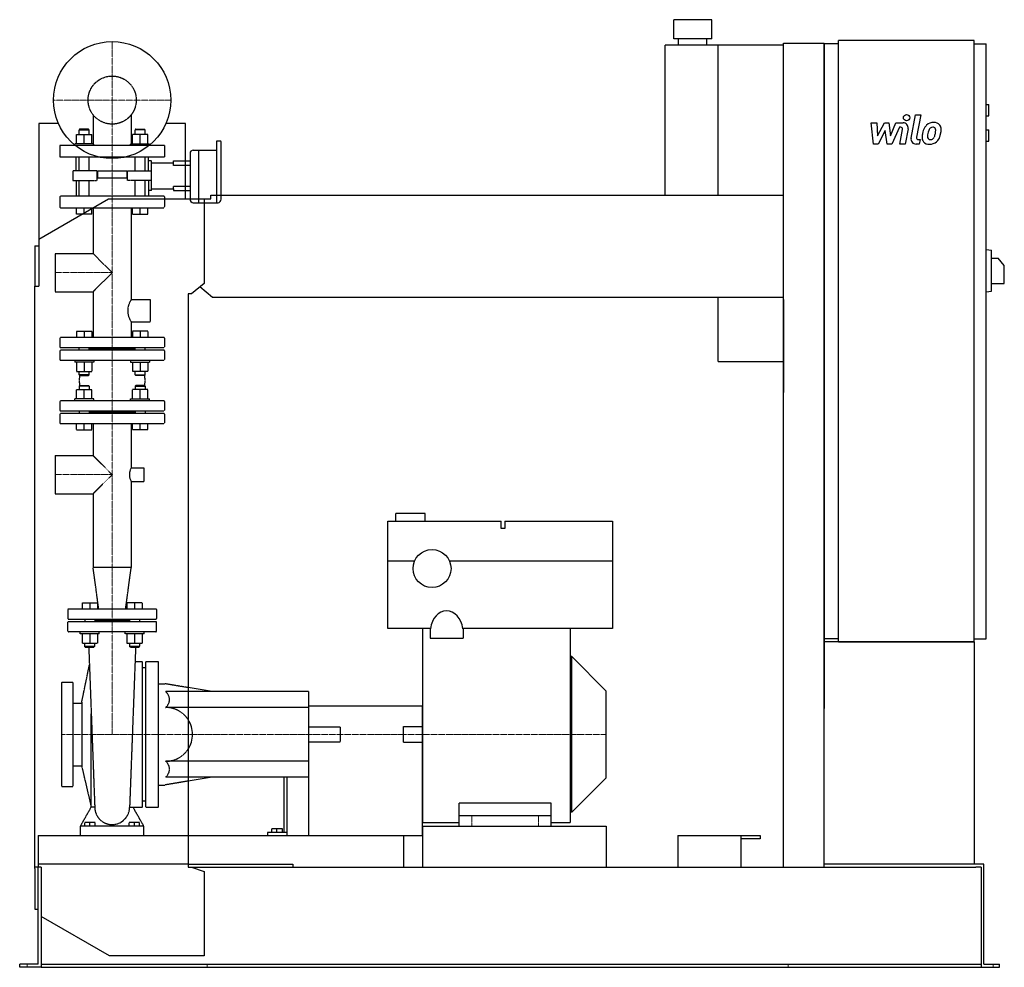
# Model space of a CAD drawing. Extents: x -146 to 1408, y 0 to 1497.
import ezdxf

# ---------------------------------------------------------------- set-up
doc = ezdxf.new("R2010")
doc.units = 0
doc.linetypes.add('DASHDOT', pattern=[1, 0.5, -0.25, 0, -0.25])
doc.linetypes.add('HIDDEN', pattern=[0.375, 0.25, -0.125])
doc.layers.get('0').update_dxf_attribs({"color": 124})
doc.layers.add('CP_AXIS', color=143, linetype='DASHDOT', lineweight=18)
doc.layers.add('CP_DETAL', color=33, linetype='Continuous')
doc.layers.add('cp_hidde', color=203, linetype='HIDDEN')

msp = doc.modelspace()

# ---------------------------------------------------------------- linework, layer by layer
at = {"extrusion": (0, 1, 0)}
for p, q in [((946.5, 1497), (886.5, 1497)), ((886.5, 1467), (886.5, 1497)), ((946.5, 1467), (946.5, 1497)), ((946.5, 1467), (886.5, 1467)), ((894, 1457), (894, 1467)), ((939, 1457), (939, 1467)), ((1146.5, 514), (1146.5, 1464)), ((1360.8, 1464), (1146.5, 1464)), ((1360.8, 514), (1360.8, 1464)), ((873, 1220), (873, 1457)), ((1060, 1457), (873, 1457)), ((957, 1220), (957, 1457)), ((1060, 1460), (1124, 1460)), ((1060, 158), (1060, 1460)), ((1124, 158), (1124, 1460)), ((1146.5, 1459), (1124, 1459)), ((1360.8, 1459), (1379.7, 1459)), ((1379.7, 519), (1379.7, 1459)), ((1379.7, 1363), (1383.9, 1363)), ((1383.9, 1345), (1383.9, 1363)), ((1379.7, 1345), (1383.9, 1345)), ((-84.8, 1333), (-116, 1333)), ((-116, 1333), (-116, 1076)), ((116, 1333), (84.8, 1333)), ((116, 1214), (116, 1333)), ((1379.7, 1323), (1383.9, 1323)), ((1383.9, 1305), (1383.9, 1323)), ((128, 1291), (136.1, 1291)), ((136.1, 1291), (136.1, 1250.4)), ((136.1, 1291), (136.1, 1207.9)), ((136.1, 1291), (164.6, 1291)), ((164.6, 1305), (164.6, 1207.9)), ((171.1, 1305), (164.6, 1305)), ((172.2, 1281), (172.2, 1304)), ((1379.7, 1305), (1383.9, 1305)), ((123, 1286), (123, 1250.4)), ((172.2, 1213.5), (172.2, 1281)), ((116, 1273.8), (123, 1273.8)), ((123, 1266.9), (116, 1266.9)), ((123, 1250.4), (123, 1213.5)), ((136.1, 1250.4), (136.1, 1207.9)), ((116, 1233.8), (123, 1233.8)), ((-116, 1150.5), (-6, 1214)), ((-6, 1214), (145, 1214)), ((116, 1227), (123, 1227)), ((145, 1214), (155.7, 1214)), ((145, 1214), (145, 1080.4)), ((155.7, 1214), (155.7, 1220)), ((155.7, 1220), (1060, 1220)), ((128, 1207.9), (167.1, 1207.9)), ((-122, 1140), (-122, 1076)), ((-122, 1140), (-116, 1140)), ((1379.7, 1134), (1388.2, 1132.9)), ((1388.2, 1068.1), (1388.2, 1132.9)), ((1388.2, 1120.5), (1398.8, 1120.5)), ((1408.5, 1108.5), (1398.8, 1120.5)), ((1408.5, 1080.5), (1408.5, 1108.5)), ((-122, 1076), (-116, 1076)), ((-122, 156), (-122, 1076)), ((145, 1080.4), (125.3, 1064)), ((158.6, 1058), (138.3, 1074.8)), ((1388.2, 1080.5), (1408.5, 1080.5)), ((120, 1064), (120, 158)), ((125.3, 1064), (120, 1064)), ((1060, 1058), (158.6, 1058)), ((957, 957), (957, 1058)), ((1379.7, 1067), (1388.2, 1068.1)), ((1060, 1055), (1060, 907.8)), ((957, 957), (1060, 957)), ((494, 717), (448, 717)), ((448, 705), (448, 717)), ((494, 705), (494, 717)), ((435, 535), (435, 705)), ((435, 705), (614, 705)), ((614, 693), (614, 705)), ((620, 705), (790, 705)), ((620, 705), (620, 693)), ((790, 705), (790, 535)), ((620, 693), (614, 693)), ((435, 642), (477.5, 642)), ((532.5, 642), (790, 642)), ((502.4, 535), (435, 535)), ((490, 535), (490, 229)), ((502, 535), (502, 520)), ((790, 535), (553.6, 535)), ((554, 535), (554, 520)), ((723, 535), (723, 229)), ((502, 520), (554, 520)), ((1146.5, 519), (1124, 519)), ((1360.8, 519), (1379.7, 519)), ((725.5, 491), (723, 491)), ((725.5, 245), (725.5, 491)), ((780, 436.5), (725.5, 491)), ((158, 435.5), (120, 441.8)), ((310, 435.5), (120, 435.5)), ((780, 299.5), (780, 436.5)), ((310, 410.5), (120, 410.5)), ((310, 413), (310, 208)), ((310, 413), (490, 413)), ((460, 355.5), (460, 380.5)), ((460, 380.5), (490, 380.5)), ((460, 355.5), (490, 355.5)), ((310, 325.5), (120, 325.5)), ((158, 300.5), (120, 294.2)), ((270.9, 300.5), (270.9, 213)), ((276.3, 213), (276.3, 300.5)), ((780, 299.5), (725.5, 245)), ((548, 223), (548, 259.5)), ((693, 259.5), (548, 259.5)), ((693, 223), (693, 259.5)), ((548, 240), (693, 240)), ((725.5, 245), (723, 245)), ((252, 213), (252, 218.8)), ((260, 218.8), (252, 218.8)), ((260, 213), (260, 218.8)), ((268.7, 218.8), (260, 218.8)), ((268.7, 213), (268.7, 218.8)), ((490, 229), (548, 229)), ((548, 223), (693, 223)), ((693, 229), (723, 229)), ((120, 208), (490, 208)), ((245, 213), (245, 208)), ((270.9, 213), (245, 213)), ((276.3, 213), (270.9, 213)), ((276.3, 208), (276.3, 213)), ((460, 208), (460, 158)), ((893, 208), (1023, 208)), ((893, 208), (893, 158)), ((993, 158), (993, 208)), ((1023, 203), (993, 203)), ((1023, 208), (1023, 203)), ((-112, 158), (-122, 158)), ((-122, 156), (-122, 92)), ((-117, 5), (-117, 158)), ((-112, 158), (-112, 6)), ((120, 158), (125.3, 158)), ((125.3, 158), (145, 151.6)), ((125.3, 158), (1363.8, 158)), ((1146.5, 163), (1124, 163)), ((1360.8, 163), (1146.5, 163)), ((1376.3, 163), (1360.8, 163)), ((1372, 158), (1363.8, 158)), ((1372, 158), (1372, 0)), ((1376.3, 5), (1376.3, 163)), ((145, 151.6), (145, 18)), ((-122, 92), (-117, 92)), ((-4, 18), (-112, 80.4)), ((145, 18), (-4, 18)), ((-146, 0), (-146, 5)), ((-125.5, 5), (-146, 5)), ((-125.5, 0), (-146, 0)), ((-117, 5), (-125.5, 5)), ((-112, 0), (-125.5, 0)), ((-112, 6), (-112, 0)), ((-112, 5), (1372, 5)), ((-112, 0), (-89, 0)), ((-89, 0), (1348.5, 0)), ((1348.5, 0), (1372, 0)), ((1372, 0), (1383.5, 0)), ((1376.3, 5), (1383.5, 5)), ((1383.5, 5), (1401, 5)), ((1383.5, 0), (1401, 0)), ((1401, 0), (1401, 5))]:
    msp.add_line(p, q, dxfattribs=at)
for p, q in [((1124, 1459), (1124, 408.7)), ((1360.8, 514), (1124, 514)), ((1146.5, 514), (1360.8, 514)), ((1360.8, 514), (1360.8, 163)), ((310, 435.5), (310, 300.5)), ((490, 208), (490, 413)), ((490, 223), (780, 223)), ((490, 223), (490, 158)), ((780, 223), (780, 158)), ((120, 163), (-117, 163)), ((-117, 163), (-117, 158)), ((120, 163), (285, 163)), ((285, 163), (285, 158)), ((490, 158), (780, 158))]:
    msp.add_line(p, q)
at = {"extrusion": (0, -1, 0)}
msp.add_line((310, 300.5), (120, 300.5), dxfattribs=at)
for centre, radius in [((0, 1370), 92.5), ((505, 630), 30)]:
    msp.add_circle(centre, radius)
for start, end in [(0, 33.128), (326.872, 0)]:
    msp.add_arc((84.4, 368), 42.5, start, end)
for centre, major_axis, ratio, start_param, end_param in [((128, 1286), (-5.01, 0), 0.997329, -1.570796, 0), ((171.1, 1304), (-1, 0), 0.997329, -3.141593, -1.570796), ((128, 1213.5), (0, 5.62), 0.89127, 1.570796, 3.141593), ((167.1, 1213.5), (0, 5.62), 0.89127, 3.141593, 4.712389), ((528, 529.1), (0, -33.9), 0.767857, 3.141593, 4.538436), ((528, 529.1), (0, -33.9), 0.767857, 1.744749, 3.141593)]:
    msp.add_ellipse(centre, major_axis=major_axis, ratio=ratio, start_param=start_param, end_param=end_param)
at = {"layer": 'CP_AXIS'}
for p, q in [((0, 1277.5), (0, 1462.5)), ((-92.5, 1370), (92.5, 1370)), ((0, 548), (0, 1277.5)), ((-90.2, 1097.5), (0, 1097.5)), ((-90.2, 778.3), (0, 778.3)), ((0, 548), (0, 368)), ((-80, 368), (460, 368)), ((460, 368), (780, 368)), ((568, 223), (568, 240)), ((673, 223), (673, 240)), ((-134, 0), (-134, 5)), ((149.8, 0), (149.8, 5)), ((1067, 0), (1067, 5)), ((1390.8, 0), (1390.8, 5))]:
    msp.add_line(p, q, dxfattribs=at)
at = {"layer": 'CP_DETAL'}
for p, q in [((1261.2, 1310), (1268.3, 1346.6)), ((1268.3, 1346.6), (1276.7, 1346.6)), ((1276.7, 1346.6), (1269.8, 1311.2)), ((1198.4, 1334.2), (1207.1, 1334.2)), ((1202, 1300.5), (1198.4, 1334.2)), ((1207.1, 1334.2), (1208.5, 1313.4)), ((1208.5, 1313.4), (1219.4, 1334.2)), ((1220.5, 1321.7), (1209.3, 1300.5)), ((1219.4, 1334.2), (1226, 1334.2)), ((1223.4, 1300.5), (1220.5, 1321.7)), ((1226, 1334.2), (1228.8, 1313.4)), ((1228.8, 1313.4), (1237.3, 1334.2)), ((1242.9, 1327.1), (1230.8, 1300.5)), ((1237.3, 1334.2), (1248.6, 1334.3)), ((1244.9, 1327.1), (1242.9, 1327.1)), ((1243.4, 1300.5), (1247.8, 1323.5)), ((1256.5, 1324.7), (1251.8, 1300.5)), ((1272.8, 1307.6), (1275.4, 1307.6)), ((1275.4, 1307.6), (1274, 1300.5)), ((1209.3, 1300.5), (1202, 1300.5)), ((1230.8, 1300.5), (1223.4, 1300.5)), ((1251.8, 1300.5), (1243.4, 1300.5)), ((1274, 1300.5), (1269.1, 1300.5))]:
    msp.add_line(p, q, dxfattribs=at)
msp.add_circle((1254.2, 1342.2), 5, dxfattribs=at)
for centre, radius, start, end in [((1244.9, 1324.1), 3, 349.1282, 90.0361), ((1248.6, 1326.3), 8, 349.1463, 90.1097), ((1308.7, 1312.8), 29.6, 153.1115, 171.0742), ((1296.1, 1318.5), 15.7, 130.4936, 150.8647), ((1296.9, 1317.9), 16.8, 89.3287, 131.1984), ((1297.6, 1318.8), 9.07, 132.3225, 168.5446), ((1295.5, 1320.8), 6.2, 88.6944, 130.5967), ((1295.7, 1321.4), 5.66, 69.364, 91.2833), ((1297.9, 1323), 11.6, 39.8625, 93.7877), ((1296.4, 1323.2), 3.72, 38.8919, 68.6227), ((1295.2, 1322.6), 5.04, 358.4755, 35.933), ((1268.1, 1323.3), 32.1, 349.3761, 358.4794), ((1298.6, 1324.3), 10.2, 357.2175, 36.9176), ((1274.9, 1324.6), 34, 347.7846, 358.7587), ((1269.1, 1308.5), 8, 169.0042, 270), ((1272.8, 1310.6), 3, 169.0041, 270), ((1318.7, 1309.3), 40.1, 168.3333, 176.5259), ((1289.2, 1310.5), 10.5, 173.443, 216.7902), ((1316.3, 1311.3), 29.1, 167.8511, 176.8316), ((1292.5, 1312.2), 5.28, 173.0647, 215.6723), ((1333, 1308.8), 45.9, 165.0104, 169.1866), ((1291.5, 1311.9), 4.25, 220.254, 274.7357), ((1290.8, 1322.5), 14.9, 274.1845, 282.2301), ((1292.1, 1313.9), 6.2, 287.2372, 310.2783), ((1291.1, 1314.9), 7.61, 311.1381, 334.8162), ((1274.7, 1321.8), 25.4, 336.5302, 350.0633), ((1290.7, 1316.9), 16.7, 311.0023, 344.0583), ((1259.3, 1326.7), 49.6, 343.0634, 349.1605), ((1289.5, 1311.4), 11.3, 219.1176, 274.2411), ((1290.5, 1317.3), 17.2, 269.6738, 310.639)]:
    msp.add_arc(centre, radius, start, end, dxfattribs=at)
at = {"layer": 'cp_hidde', "extrusion": (0, 1, 0)}
for p, q in [((-30.1, 1346.8), (-30.1, 1298)), ((30.1, 1346.8), (30.1, 1298)), ((-51.2, 1324), (-52.2, 1323)), ((-52.2, 1323), (-36.2, 1323)), ((-52.2, 1315.8), (-52.2, 1323)), ((-37.2, 1324), (-51.2, 1324)), ((-37.2, 1324), (-36.2, 1323)), ((-36.2, 1315.8), (-36.2, 1323)), ((37.2, 1324), (36.2, 1323)), ((52.2, 1323), (36.2, 1323)), ((36.2, 1315.8), (36.2, 1323)), ((37.2, 1324), (51.2, 1324)), ((51.2, 1324), (52.2, 1323)), ((52.2, 1315.8), (52.2, 1323)), ((-56.2, 1301), (-56.2, 1315.8)), ((-56.2, 1315.8), (-32.2, 1315.8)), ((-44.2, 1301), (-44.2, 1315.8)), ((-32.2, 1301), (-32.2, 1315.8)), ((32.2, 1301), (32.2, 1315.8)), ((56.2, 1315.8), (32.2, 1315.8)), ((44.2, 1301), (44.2, 1315.8)), ((56.2, 1301), (56.2, 1315.8)), ((82.5, 1298), (-82.5, 1298)), ((-82.5, 1298), (-82.5, 1280)), ((-29.2, 1301), (-59.2, 1301)), ((-59.2, 1298), (-59.2, 1301)), ((-29.2, 1298), (-29.2, 1301)), ((29.2, 1301), (59.2, 1301)), ((29.2, 1298), (29.2, 1301)), ((59.2, 1298), (59.2, 1301)), ((82.5, 1298), (82.5, 1280)), ((82.5, 1280), (-82.5, 1280)), ((-52.2, 1258), (-52.2, 1280)), ((-36.2, 1258), (-36.2, 1280)), ((36.2, 1258), (36.2, 1280)), ((52.2, 1258), (52.2, 1280)), ((62, 1271), (97, 1271)), ((97, 1273.8), (116, 1273.8)), ((97, 1271), (97, 1273.8)), ((97, 1266.9), (97, 1271)), ((116, 1266.9), (97, 1266.9)), ((-62, 1258), (-62, 1242.8)), ((-28.5, 1258), (-62, 1258)), ((-24.3, 1258), (-28.5, 1258)), ((-24.3, 1258), (-24.3, 1242.8)), ((23, 1257.9), (-23, 1257.9)), ((-23, 1257.9), (-23, 1246.9)), ((23, 1246.9), (-23, 1246.9)), ((23, 1257.9), (23, 1246.9)), ((24.3, 1258), (28.5, 1258)), ((24.3, 1242.8), (24.3, 1258)), ((28.5, 1258), (62, 1258)), ((-62, 1242.8), (-28.5, 1242.8)), ((-52.2, 1218), (-52.2, 1242.8)), ((-36.2, 1218), (-36.2, 1242.8)), ((-28.5, 1242.8), (-24.3, 1242.8)), ((28.5, 1242.8), (24.3, 1242.8)), ((62, 1242.8), (28.5, 1242.8)), ((36.2, 1218), (36.2, 1242.8)), ((52.2, 1218), (52.2, 1242.8)), ((62, 1229.7), (97, 1229.7)), ((97, 1233.8), (116, 1233.8)), ((97, 1229.7), (97, 1233.8)), ((97, 1229.7), (97, 1227)), ((-82.5, 1216.9), (-82.5, 1201.1)), ((81.5, 1218), (-81.5, 1218)), ((82.5, 1216.9), (82.5, 1201.1)), ((97, 1227), (116, 1227)), ((-81.5, 1200), (81.5, 1200)), ((-56.2, 1190), (-56.2, 1200)), ((-44.2, 1190), (-44.2, 1200)), ((-32.2, 1190), (-32.2, 1200)), ((-30.1, 1200), (-30.1, 1127.7)), ((30.1, 1200), (30.1, 1054.8)), ((32.2, 1190), (32.2, 1200)), ((44.2, 1190), (44.2, 1200)), ((56.2, 1190), (56.2, 1200)), ((-32.2, 1190), (-56.2, 1190)), ((32.2, 1190), (56.2, 1190)), ((-90.2, 1127.7), (-90.2, 1067.3)), ((-90.2, 1127.7), (-30.1, 1127.7)), ((-30.1, 1127.7), (0, 1097.5)), ((0, 1097.5), (-30.1, 1067.3)), ((-90.2, 1067.3), (-30.1, 1067.3)), ((-30.1, 1067.3), (-30.1, 995)), ((30.1, 1054.8), (60.2, 1054.8)), ((60.2, 1054.8), (60.2, 1019.8)), ((30.1, 1019.8), (30.1, 995)), ((30.1, 1019.8), (60.2, 1019.8)), ((81.5, 995), (-81.5, 995)), ((-82.5, 994), (-82.5, 980)), ((82.5, 994), (82.5, 980)), ((-82.5, 974), (-82.5, 960)), ((-81.5, 979), (81.5, 979)), ((81.5, 975), (-81.5, 975)), ((36.2, 977), (-36.2, 977)), ((82.5, 974), (82.5, 960)), ((-81.5, 959), (81.5, 959)), ((-51.2, 919), (-52.2, 918)), ((-36.2, 918), (-52.2, 918)), ((-52.2, 918), (-52.2, 912.8)), ((-51.2, 919), (-37.2, 919)), ((-37.2, 919), (-36.2, 918)), ((-36.2, 918), (-36.2, 912.8)), ((37.2, 919), (36.2, 918)), ((36.2, 918), (52.2, 918)), ((36.2, 918), (36.2, 912.8)), ((51.2, 919), (37.2, 919)), ((51.2, 919), (52.2, 918)), ((52.2, 918), (52.2, 912.8)), ((-56.2, 898), (-56.2, 912.8)), ((-56.2, 912.8), (-32.2, 912.8)), ((-44.2, 898), (-44.2, 912.8)), ((-32.2, 898), (-32.2, 912.8)), ((32.2, 898), (32.2, 912.8)), ((56.2, 912.8), (32.2, 912.8)), ((44.2, 898), (44.2, 912.8)), ((56.2, 898), (56.2, 912.8)), ((-82.5, 894), (-82.5, 880)), ((81.5, 895), (-81.5, 895)), ((-29.2, 898), (-59.2, 898)), ((-59.2, 895), (-59.2, 898)), ((-29.2, 895), (-29.2, 898)), ((29.2, 898), (59.2, 898)), ((29.2, 895), (29.2, 898)), ((59.2, 895), (59.2, 898)), ((82.5, 894), (82.5, 880)), ((-82.5, 874), (-82.5, 860)), ((-81.5, 879), (81.5, 879)), ((81.5, 875), (-81.5, 875)), ((-52.2, 879), (-52.2, 875)), ((-36.2, 879), (-36.2, 875)), ((36.2, 877), (-36.2, 877)), ((36.2, 879), (36.2, 875)), ((36.2, 879), (36.2, 875)), ((52.2, 879), (52.2, 875)), ((52.2, 879), (52.2, 875)), ((82.5, 874), (82.5, 860)), ((-81.5, 859), (81.5, 859)), ((-56.2, 849), (-56.2, 859)), ((-44.2, 849), (-44.2, 859)), ((-32.2, 849), (-32.2, 859)), ((-30.1, 859), (-30.1, 808.4)), ((30.1, 859), (30.1, 789.3)), ((32.2, 849), (32.2, 859)), ((44.2, 849), (44.2, 859)), ((56.2, 849), (56.2, 859)), ((-56.2, 849), (-32.2, 849)), ((56.2, 849), (32.2, 849)), ((-90.2, 808.4), (-90.2, 748.1)), ((-90.2, 808.4), (-30.1, 808.4)), ((-30.1, 808.4), (0, 778.3)), ((0, 778.3), (-30.1, 748.1)), ((30.1, 789.3), (50.2, 789.3)), ((50.2, 789.3), (50.2, 767.3)), ((30.1, 767.3), (30.1, 631.8)), ((30.1, 767.3), (50.2, 767.3)), ((-90.2, 748.1), (-30.1, 748.1)), ((-30.1, 748.1), (-30.1, 631.8)), ((30.1, 631.8), (-30.1, 631.8)), ((-21.2, 566), (-30.1, 631.8)), ((21.2, 566), (30.1, 631.8)), ((-47.4, 576), (-47.4, 566)), ((-47.4, 576), (-23.4, 576)), ((-35.4, 576), (-35.4, 566)), ((-23.4, 576), (-23.4, 566)), ((23.4, 576), (23.4, 566)), ((47.4, 576), (23.4, 576)), ((35.4, 576), (35.4, 566)), ((47.4, 576), (47.4, 566)), ((-70, 565), (-70, 551)), ((69, 566), (-69, 566)), ((70, 565), (70, 551)), ((-69, 550), (69, 550)), ((69, 546), (-69, 546)), ((-43.4, 550), (-43.4, 546)), ((-27.4, 550), (-27.4, 546)), ((27.4, 548), (-27.4, 548)), ((27.4, 550), (27.4, 546)), ((43.4, 550), (43.4, 546)), ((-50.4, 527), (-50.4, 530)), ((-20.4, 527), (-20.4, 530)), ((20.4, 527), (20.4, 530)), ((50.4, 527), (50.4, 530)), ((-20.4, 527), (-50.4, 527)), ((-47.4, 527), (-47.4, 512.2)), ((-35.4, 527), (-35.4, 512.2)), ((-23.4, 527), (-23.4, 512.2)), ((50.4, 527), (20.4, 527)), ((23.4, 527), (23.4, 512.2)), ((35.4, 527), (35.4, 512.2)), ((47.4, 527), (47.4, 512.2)), ((-47.4, 512.2), (-23.4, 512.2)), ((-35.4, 507), (-43.4, 507)), ((-42.4, 506), (-43.4, 507)), ((-42.4, 506), (-35.4, 506)), ((-27.4, 507), (-35.4, 507)), ((-35.4, 506), (-28.4, 506)), ((-28.4, 506), (-27.4, 507)), ((23.4, 512.2), (47.4, 512.2)), ((27.4, 512.2), (27.4, 507)), ((35.4, 507), (27.4, 507)), ((28.4, 506), (27.4, 507)), ((28.4, 506), (35.4, 506)), ((43.4, 507), (35.4, 507)), ((35.4, 506), (42.4, 506)), ((42.4, 506), (43.4, 507)), ((43.4, 512.2), (43.4, 507)), ((48, 253), (48, 483)), ((53, 253), (53, 483)), ((73, 253), (73, 483)), ((-48, 419), (-35.9, 477.8)), ((53, 473.3), (48, 473.3)), ((-80, 450.5), (-80, 285.5)), ((-80, 450.5), (-62, 450.5)), ((-62, 450.5), (-62, 285.5)), ((73, 448), (83, 448)), ((120, 441.8), (83, 448)), ((120, 435.5), (84.4, 435.5)), ((-62, 417.5), (-48, 417.5)), ((-48, 419), (-48, 317)), ((120, 410.5), (84.4, 410.5)), ((-33, 253), (-33, 400.3)), ((310, 380), (360, 380)), ((310, 356), (360, 356)), ((-62, 318.5), (-48, 318.5)), ((-48, 317), (-33, 253)), ((120, 325.5), (84.4, 325.5)), ((120, 300.5), (84.4, 300.5)), ((-80, 285.5), (-62, 285.5)), ((73, 288), (83, 288)), ((120, 294.2), (83, 288)), ((-27.5, 253), (-33, 253)), ((27.5, 253), (48, 253)), ((-50, 208), (-50, 223)), ((50, 223), (-50, 223)), ((-43, 223), (-43, 228.8)), ((-35, 228.8), (-43, 228.8)), ((-35, 223), (-35, 228.8)), ((-27, 228.8), (-35, 228.8)), ((-27, 223), (-27, 228.8)), ((27, 223), (27, 228.8)), ((35, 228.8), (27, 228.8)), ((35, 223), (35, 228.8)), ((43, 228.8), (35, 228.8)), ((43, 223), (43, 228.8)), ((50, 208), (50, 223)), ((-117, 208), (-117, 163)), ((-117, 208), (120, 208))]:
    msp.add_line(p, q, dxfattribs=at)
at = {"layer": 'cp_hidde'}
for p, q in [((-57.1, 1258), (-57.1, 1280)), ((57.1, 1258), (57.1, 1280)), ((62, 1273.8), (57.1, 1273.8)), ((62, 1227), (62, 1273.8)), ((-57.1, 1242.8), (-57.1, 1218)), ((57.1, 1242.8), (57.1, 1218)), ((62, 1227), (57.1, 1227)), ((-43.4, 507), (-43.4, 512.2)), ((-37, 506), (-27.5, 253)), ((-27.4, 507), (-27.4, 512.2)), ((37, 506), (27.5, 253)), ((53, 483), (73, 483)), ((360, 380), (360, 356)), ((-50, 223), (-33, 253)), ((50, 223), (33, 253)), ((53, 253), (73, 253))]:
    msp.add_line(p, q, dxfattribs=at)
at = {"layer": 'cp_hidde', "extrusion": (0, -1, 0)}
for p, q in [((-56.2, 1005), (-56.2, 995)), ((-56.2, 1005), (-32.2, 1005)), ((-44.2, 1005), (-44.2, 995)), ((-32.2, 1005), (-32.2, 995)), ((32.2, 1005), (32.2, 995)), ((56.2, 1005), (32.2, 1005)), ((44.2, 1005), (44.2, 995)), ((56.2, 1005), (56.2, 995)), ((-52.2, 975), (-52.2, 979)), ((-36.2, 975), (-36.2, 979)), ((36.2, 975), (36.2, 979)), ((52.2, 975), (52.2, 979)), ((-59.2, 959), (-59.2, 956)), ((-29.2, 956), (-59.2, 956)), ((-56.2, 956), (-56.2, 941.2)), ((-44.2, 956), (-44.2, 941.2)), ((-32.2, 956), (-32.2, 941.2)), ((-29.2, 959), (-29.2, 956)), ((29.2, 959), (29.2, 956)), ((29.2, 956), (59.2, 956)), ((32.2, 956), (32.2, 941.2)), ((44.2, 956), (44.2, 941.2)), ((56.2, 956), (56.2, 941.2)), ((59.2, 959), (59.2, 956)), ((-56.2, 941.2), (-32.2, 941.2)), ((-52.2, 936), (-52.2, 941.2)), ((-36.2, 936), (-52.2, 936)), ((-51.2, 935), (-52.2, 936)), ((-51.2, 935), (-37.2, 935)), ((-37.2, 935), (-36.2, 936)), ((-36.2, 936), (-36.2, 941.2)), ((56.2, 941.2), (32.2, 941.2)), ((36.2, 936), (36.2, 941.2)), ((36.2, 936), (52.2, 936)), ((37.2, 935), (36.2, 936)), ((51.2, 935), (37.2, 935)), ((51.2, 935), (52.2, 936)), ((52.2, 936), (52.2, 941.2)), ((-70, 531), (-70, 545)), ((70, 531), (70, 545)), ((69, 530), (-69, 530)), ((36.1, 483), (48, 483)), ((53, 262.7), (48, 262.7))]:
    msp.add_line(p, q, dxfattribs=at)
at = {"layer": 'cp_hidde'}
msp.add_circle((0, 1370), 38, dxfattribs=at)
for centre, radius, start, end in [((54.7, 1037.2), 30.2, 144.5191, 180), ((54.7, 1037.2), 30.2, 180, 215.4809), ((-81.5, 994), 1, 90, 180), ((81.5, 994), 1, 0, 90), ((-81.5, 980), 1, 180, 270), ((81.5, 980), 1, 270, 0), ((-81.5, 974), 1, 90, 180), ((81.5, 974), 1, 0, 90), ((-81.5, 960), 1, 180, 270), ((81.5, 960), 1, 270, 0), ((-12, 927), 40, 168.4658, 180), ((-12, 927), 40, 168.4658, 180), ((12, 927), 40, 0, 11.5342), ((12, 927), 40, 0, 11.5342), ((-12, 927), 40, 180, 191.5342), ((-12, 927), 40, 180, 191.5342), ((12, 927), 40, 348.4658, 0), ((-81.5, 894), 1, 90, 180), ((81.5, 894), 1, 0, 90), ((-81.5, 880), 1, 180, 270), ((-81.5, 874), 1, 90, 180), ((81.5, 880), 1, 270, 0), ((81.5, 874), 1, 0, 90), ((-81.5, 860), 1, 180, 270), ((81.5, 860), 1, 270, 0), ((49.2, 778.3), 22, 149.9834, 180), ((49.2, 778.3), 22, 180, 210.0166), ((-69, 565), 1, 90, 180), ((69, 565), 1, 0, 90), ((-69, 551), 1, 180, 270), ((-69, 545), 1, 90, 180), ((69, 551), 1, 270, 0), ((69, 545), 1, 0, 90), ((-69, 531), 1, 180, 270), ((69, 531), 1, 270, 0), ((75, 423), 15.6, 360, 53.1672), ((75, 423), 15.6, 306.8328, 360), ((84.4, 368), 42.5, 33.128, 90), ((84.4, 368), 42.5, 270, 326.872), ((75, 313), 15.6, 360, 53.1672), ((75, 313), 15.6, 306.8328, 360), ((0, 253), 27.5, 180, 0)]:
    msp.add_arc(centre, radius, start, end, dxfattribs=at)
for centre, start_param, end_param in [((-81.5, 1216.9), 0, 1.570796), ((81.5, 1216.9), -1.570796, 0), ((-81.5, 1201.1), 1.570796, 3.141593), ((81.5, 1201.1), 3.141593, 4.712389)]:
    msp.add_ellipse(centre, major_axis=(0, 1.12), ratio=0.888889, start_param=start_param, end_param=end_param, dxfattribs=at)

doc.saveas('drawing.dxf')
